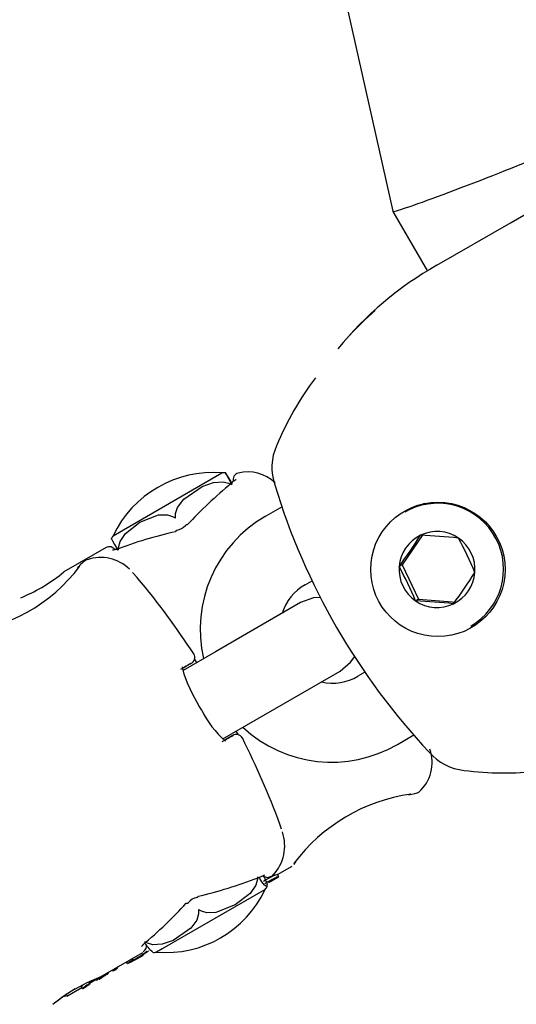
# Model space of a CAD drawing. Units: centimetres. Extents: x 4.6 to 14.4, y 4.8 to 15.6.
# Drawn here: x 8.2 to 8.2, y 12.1 to 12.2 of the extents above; entities that cross this region are included whole.
import ezdxf

# ---------------------------------------------------------------- set-up
doc = ezdxf.new("R2010")
doc.units = ezdxf.units.CM
doc.styles.add('SLDTEXTSTYLE0', font='TXT', dxfattribs={"width": 0.75})
doc.dimstyles.new('SLDDIMSTYLE1', dxfattribs={"dimtxt": 0.15875, "dimasz": 0.08, "dimexe": 0, "dimexo": 0.0625, "dimgap": 0.0396875, "dimtad": 2, "dimdec": 0, "dimlfac": 100, "dimrnd": 1e-09, "dimzin": 12, "dimdsep": 46, "dimtxsty": 'SLDTEXTSTYLE0', "dimblk1": 'DOT', "dimblk2": 'DOT', "dimsah": 1, "dimcen": 0.09, "dimse1": 1, "dimse2": 1, "dimadec": 0, "dimazin": 3, "dimtfac": 1, "dimtdec": 0, "dimtofl": 0, "dimtmove": 0, "dimatfit": 3, "dimldrblk": 'DOT', "dimfxl": 0, "dimfrac": 2, "dimtolj": 1, "dimtzin": 12, "dimarcsym": 0})

# ---------------------------------------------------------------- blocks, each defined once
blk = doc.blocks.new('_Dot')
at = {"color": 0, "linetype": 'ByBlock', "lineweight": -2}
blk.add_line((-0.5, 0), (-1, 0), dxfattribs=at)
at = {"color": 0, "linetype": 'ByBlock', "const_width": 0.5}
blk.add_lwpolyline([(-0.25, 0, 1), (0.25, 0, 1)], format="xyb", close=True, dxfattribs=at)
blk = doc.blocks.new('_D_2')
at = {"color": 7, "linetype": 'Continuous', "lineweight": 0}
blk.add_line((12.34427111137768, 15.34679468160926), (6.237363330465332, 15.34679468160926), dxfattribs=at)
at = {"color": 7, "linetype": 'Continuous', "lineweight": 18, "xscale": 0.08, "yscale": 0.08, "rotation": 180.0000000000004}
blk.add_blockref('_Dot', (6.237363330465332, 15.34679468160926), dxfattribs=at)
at = {"color": 7, "linetype": 'Continuous', "lineweight": 18, "xscale": 0.08, "yscale": 0.08}
blk.add_blockref('_Dot', (12.34427111137768, 15.34679468160926), dxfattribs=at)
at = {"color": 7, "linetype": 'Continuous', "lineweight": 18, "insert": (9.114869303761857, 15.551434162015), "char_height": 0.15875, "attachment_point": 1, "style": 'SLDTEXTSTYLE0'}
blk.add_mtext('611', dxfattribs=at)
blk = doc.blocks.new('_D_17')
at = {"color": 7, "linetype": 'Continuous', "lineweight": 0}
blk.add_line((4.803718696946741, 6.902962532829976), (4.803718696947736, 14.08693271596983), dxfattribs=at)
at = {"color": 7, "linetype": 'Continuous', "lineweight": 18, "xscale": 0.08, "yscale": 0.08}
for p, rotation in [((4.803718696947736, 14.08693271596983, -1.107462062163778), 89.99999999999247), ((4.803718696946741, 6.902962532829976, -1.107462062163778), 269.9999999999924)]:
    blk.add_blockref('_Dot', p, dxfattribs=dict(at, rotation=rotation))
at = {"color": 7, "linetype": 'Continuous', "lineweight": 18, "insert": (4.599079216541477, 10.31899970724028), "char_height": 0.15875, "attachment_point": 1, "rotation": 89.99999999999207, "style": 'SLDTEXTSTYLE0'}
blk.add_mtext('718', dxfattribs=at)

msp = doc.modelspace()

# ---------------------------------------------------------------- linework, layer by layer
at = {"color": 7, "linetype": 'Continuous', "lineweight": 25}
for p, q in [((8.156038924257414, 12.501466126832), (8.2273368529704, 12.18423908306193)), ((8.236305585303674, 12.18338936665472), (8.24551647513349, 12.18870727637744)), ((8.227337495646896, 12.18423743752319), (8.22996644111665, 12.17968397039924)), ((8.230679114982387, 12.18014092250013), (8.236305585303674, 12.18338936665472)), ((8.206100214917596, 12.15961098197588), (8.214358545166792, 12.16437893116831)), ((8.21515902523111, 12.16366634764174), (8.215006783473887, 12.1635619161248)), ((8.215150095758945, 12.16368033284477), (8.215145440520272, 12.16367688367371)), ((8.218921285335213, 12.16180553100446), (8.217678622910793, 12.16108807951921)), ((8.228572956192343, 12.16158796639732), (8.22823982984618, 12.16141209249442)), ((8.229548031728134, 12.15961855621777), (8.228036454646844, 12.1574008912527)), ((8.205563845677668, 12.15871241177625), (8.202359092640812, 12.15686214674773)), ((8.228036454646844, 12.1574008912527), (8.227808871394798, 12.15726949600087)), ((8.228036454646844, 12.1574008912527), (8.229287499734186, 12.15479935040753)), ((8.220678622910793, 12.1558919270965), (8.221199024249708, 12.15619238094961)), ((8.1990868668882, 12.15490317584808), (8.199325498657114, 12.15500482074246)), ((8.220327565354804, 12.15453454338367), (8.213867116837237, 12.15080460169297)), ((8.229287499734186, 12.15479935040753), (8.22905991648214, 12.15466795515569)), ((8.229287499734186, 12.15479935040753), (8.232161562372555, 12.1545789710692)), ((8.233239829846179, 12.15275183845658), (8.233524308911234, 12.15291608252137)), ((8.213867116837237, 12.15080460169297), (8.211416548487582, 12.14938976539663)), ((8.212002658626846, 12.14990906186124), (8.21142536615993, 12.14956899591919)), ((8.216867116837236, 12.14560844927026), (8.223327565354806, 12.14933839096097)), ((8.225205630543076, 12.14926799186459), (8.224678622910792, 12.14896372386623)), ((8.214413835624217, 12.14419204670153), (8.216867116837236, 12.14560844927026)), ((8.215159327487665, 12.14444155101163), (8.21457709939179, 12.14411215672535)), ((8.227678622910792, 12.14376757144352), (8.228933744295425, 12.1444922161128)), ((8.218575658679109, 12.13389317044065), (8.21968891020081, 12.13453590650638)), ((8.217041680887997, 12.13361932300296), (8.21721914958798, 12.13368463716236)), ((8.217963283772926, 12.13330867551605), (8.217954928948307, 12.13332314649678)), ((8.217963283772926, 12.13330867551605), (8.218675658679109, 12.1337199653599)), ((8.218670172336418, 12.13372946798418), (8.218570093898178, 12.13390280892396)), ((8.218675658679109, 12.1337199653599), (8.218670172336418, 12.13372946798418)), ((8.217643854002004, 12.13276629548468), (8.209810860859005, 12.12824391478501)), ((8.205151955531683, 12.12614299181473), (8.208349784947206, 12.1279892594886)), ((8.208636842696448, 12.1280021241225), (8.208781830934358, 12.1281093272583)), ((8.209810860859005, 12.12824391478501), (8.209385523752808, 12.12799834629225)), ((8.207188411554844, 12.12714098590779), (8.207111441667763, 12.12727430166287)), ((8.207628076080914, 12.12743909839413), (8.207570276555494, 12.12753921010881)), ((8.207659163672334, 12.12739000534672), (8.207672334335856, 12.12736719308834)), ((8.207672334335856, 12.12736719308834), (8.208397182617329, 12.12778568443877)), ((8.208397182617329, 12.12778568443877), (8.208375033322381, 12.12782404814297)), ((8.205759047945019, 12.12642082110595), (8.20572757845374, 12.12647532786373)), ((8.206033931661604, 12.12665220097076), (8.206072087313428, 12.1265861134432)), ((8.206425155907073, 12.12678853910712), (8.206393245406943, 12.12684380971464)), ((8.204487525905032, 12.12575938319116), (8.204791334607549, 12.12593478722734)), ((8.205201097555479, 12.12612194390197), (8.205179698035959, 12.12615900895704)), ((8.205201097555479, 12.12612194390197), (8.2051952904734, 12.12611859118156)), ((8.205327580096851, 12.12624197343491), (8.205326534254352, 12.12624378488726)), ((8.202587516337752, 12.12466241215603), (8.203720698290388, 12.12531665506143)), ((8.20376878719372, 12.12523336263757), (8.203679664260546, 12.12538772808595)), ((8.203719232475866, 12.12545275535989), (8.203720329121133, 12.12545359282918)), ((8.204063384845906, 12.12540322781816), (8.204065426234754, 12.12540516585818)), ((8.204205487076148, 12.12550605614899), (8.204290771984379, 12.12555977527051))]:
    msp.add_line(p, q, dxfattribs=at)
at = {"color": 7, "linetype": 'Continuous', "lineweight": 25, "flags": 128}
for points in [[(8.21463002370955, 12.16437284481298), (8.214713615708805, 12.16422811270836), (8.214873373242282, 12.16395144299598), (8.215020329437825, 12.16369692527523), (8.21512410568989, 12.16351718707687)], [(8.215123980965831, 12.16351711506741), (8.215018222953846, 12.16370030103967), (8.214852261176791, 12.16398777649147), (8.21469354423959, 12.16426272528242), (8.214647151088675, 12.16434315269694)], [(8.215428648226458, 12.16388626012856), (8.215428724853755, 12.16388647384401), (8.215406574991329, 12.16386746525071), (8.21534281722004, 12.16381845903422), (8.215213569849016, 12.16372546749119), (8.215145688881687, 12.16367662223843)], [(8.210837090947422, 12.16104207796129), (8.210845098679265, 12.16129094661638), (8.21099178332371, 12.16175892856379), (8.21146643322932, 12.16239955187193), (8.212857657422425, 12.16334956866001), (8.213729209744951, 12.16365976566014), (8.214455461194246, 12.16371016136255), (8.214865778280199, 12.16360769512277), (8.21508067778662, 12.16349211396522)], [(8.215002037481971, 12.16356730963748), (8.215021430548427, 12.1635803602569), (8.215077963540825, 12.16359696360773)], [(8.228524308911233, 12.16157633655921), (8.228824996904919, 12.16173647948595), (8.229759262961695, 12.16208274493658)], [(8.206507026291927, 12.15854211396682), (8.206508526707, 12.1587319093121), (8.206625575186038, 12.15918063129474), (8.207030670199197, 12.1597887851874), (8.208125887562453, 12.16063809198482), (8.209543432662818, 12.16118774027471), (8.210222734843146, 12.16119662613299), (8.21060381220738, 12.16107686961243), (8.210750488407074, 12.1609920779613)], [(8.210750488407074, 12.1609920779613), (8.210794886048802, 12.16097055287727), (8.21080646716266, 12.16096945301171), (8.210815583476512, 12.16097124911843), (8.21082358729797, 12.16097615634554), (8.210828788421013, 12.16098243360871), (8.210834436252204, 12.16099592311545), (8.210837522352362, 12.16103471153481), (8.210837090947422, 12.16104207796129)], [(8.205986900018516, 12.1593431474943), (8.205969746584547, 12.1593728314836), (8.206053292264262, 12.15922807263639), (8.206213016496903, 12.15895138369776), (8.206359957211012, 12.1586968570388), (8.206463726930796, 12.15851711506902)], [(8.206339907339222, 12.15859645461121), (8.206247467008161, 12.15856071967711), (8.206110637835142, 12.15852255395332), (8.20605998309655, 12.15851426203566), (8.206061593498228, 12.15851409064059)], [(8.206340557594958, 12.15859408678895), (8.20631686504021, 12.15858312077948), (8.206274125279275, 12.15854313730254)], [(8.203418716859822, 12.15718624725837), (8.20347546346241, 12.15724202463895), (8.203551058995627, 12.15728848216092)], [(8.207980703649715, 12.15637933999008), (8.207932518229653, 12.15643685890689), (8.2075688113658, 12.15681795480027)], [(8.221856582979296, 12.15493632683195), (8.221306620821805, 12.15489089043136), (8.220327565354804, 12.15453454338367)], [(8.223327565354806, 12.14933839096097), (8.224125698684162, 12.15000810434326), (8.224437217718684, 12.15045669876486)], [(8.212002658626846, 12.14990906186124), (8.212049019758332, 12.14993753566158), (8.212053614216023, 12.14994140862636), (8.212016438487977, 12.14992067779513), (8.211937520990823, 12.14987535901426), (8.211816922048037, 12.14980548692482), (8.21165473384384, 12.14971111493611), (8.211451080352724, 12.1495923151848), (8.211206117244691, 12.14944917847983)], [(8.212822291275133, 12.1463664143379), (8.212636854594853, 12.14667035817696), (8.212148075958236, 12.14757425943841), (8.211751823580403, 12.14841922714598), (8.21148657740719, 12.14911691707388), (8.211381416663384, 12.14952664683592), (8.211369965461842, 12.14966171149814), (8.211367894264479, 12.14965551232492)], [(8.212429755655503, 12.14997474082777), (8.212416124720075, 12.1500014376718), (8.21231923234975, 12.15021216032103)], [(8.215581180984389, 12.14456177003331), (8.215485267139313, 12.14469566946915), (8.215430573026476, 12.14477906031441)], [(8.228534775970333, 12.13993385365917), (8.228987218374465, 12.14003552393352), (8.229166329348903, 12.14009265024381), (8.229164891057112, 12.14009219882595)], [(8.228701124121692, 12.14000095732199), (8.228620357187882, 12.13995713893154), (8.228534795108528, 12.13993333816166)], [(8.218880498051359, 12.13733728299445), (8.218777495361346, 12.13765280750787), (8.218751775228228, 12.13772329676414)], [(8.219821276499568, 12.13465814629012), (8.219821201101112, 12.134658046324), (8.21983118686864, 12.13467103860831), (8.219971605815653, 12.13484999829342)], [(8.217061901796304, 12.1337340458876), (8.217057421218799, 12.13354252994474), (8.21693028176515, 12.13308798193519), (8.21650489812013, 12.13246811439547), (8.215367141221943, 12.1315942473861), (8.213903050446188, 12.131017725938), (8.213205385448973, 12.13099823830244), (8.212815939074703, 12.13111316297281), (8.212666641073486, 12.13119644092612)], [(8.2171005316399, 12.13364993212516), (8.21706342911533, 12.13361247498506), (8.217047813061026, 12.13360469012114)], [(8.217528963092047, 12.13375945846346), (8.217671225182883, 12.13345829999145), (8.217781930710379, 12.13315563180018), (8.217735176530413, 12.13298184513611), (8.217591854397915, 12.13309209203222), (8.217389154655201, 12.13334396904854), (8.217222234788125, 12.13358696073816), (8.217211662725205, 12.13360343838298)], [(8.217461832862918, 12.13379119377337), (8.217524724097014, 12.13374684952477), (8.217817398529625, 12.13366625089723), (8.218200727734262, 12.13379699684408), (8.218243233144138, 12.13386470527592)], [(8.212580225486413, 12.13114654886365), (8.212576778613386, 12.13090031342163), (8.212442627936902, 12.13043956796399), (8.211993369653161, 12.12981360451558), (8.210660466050012, 12.12889725913581), (8.209820502988599, 12.12860530020408), (8.209116962231324, 12.12856801652583), (8.208717203260658, 12.12867657849631), (8.208506758675881, 12.12879473170407)], [(8.212666641073486, 12.13119644092612), (8.212621676372933, 12.13121763861859), (8.212610016587764, 12.13121869306325), (8.212600874312875, 12.13121688196791), (8.212592891525123, 12.13121198688462), (8.212587744749548, 12.13120574099898), (8.21258224566591, 12.13119233737167), (8.212579683874917, 12.13115385166235), (8.212580225486413, 12.13114654886365)], [(8.20826375053894, 12.12844022609098), (8.208263539944666, 12.12843964800465), (8.208285983006217, 12.12846725103452), (8.208357216990812, 12.12853890401797), (8.20843470595869, 12.12860338121009)], [(8.208433200048109, 12.12860473501167), (8.208407317325127, 12.12858652275092), (8.208346001686227, 12.12856642981475)], [(8.20762791842583, 12.12743885521031), (8.207628078365643, 12.12743906511628), (8.207627993209798, 12.12743911904083), (8.20762767066804, 12.12743902799973), (8.207627012603469, 12.12743874493268), (8.207625577165626, 12.12743802966587), (8.207620663178934, 12.12743534087154), (8.207600578136311, 12.12742354266427), (8.207597881038513, 12.12742191124296)], [(8.206096855391152, 12.1266099945908), (8.206077879654412, 12.12659419844446), (8.206072416138936, 12.12658797201386), (8.206073571674933, 12.1265853393523), (8.206080561008127, 12.12658670803768), (8.206090875337788, 12.12659084323729), (8.206109622351446, 12.12659994822744), (8.206123148143863, 12.12660701322951)], [(8.206317024887284, 12.12670678882055), (8.206392445968573, 12.12675773268401), (8.206412518418272, 12.12677329442411), (8.206424339825224, 12.12678512962779), (8.206424201671139, 12.12678930069807), (8.206421222536088, 12.12678967610891), (8.206404627320712, 12.12678586927654), (8.206382903518891, 12.12677783595722)], [(8.2015925927687, 12.12411051246418), (8.201595596398143, 12.12411319681431), (8.20164622338505, 12.12415631938797), (8.201852657604661, 12.12432052972088), (8.202277268753912, 12.12462980916791), (8.202862901680302, 12.12501006953337), (8.203509501460468, 12.12537851193248), (8.20413209625119, 12.12569043135389), (8.20466134715854, 12.12592846276513), (8.20501316994848, 12.12607779080485), (8.20511912997111, 12.12612540201073), (8.205146329358753, 12.1261397881734), (8.205151366120985, 12.12614285540097), (8.205151366120985, 12.12614285540097)], [(8.205327580096851, 12.12624197343491), (8.20530350923369, 12.12621910130276), (8.205280030556768, 12.12619665958767), (8.205237164940943, 12.12615581275232)], [(8.20365931830011, 12.12538930427338), (8.203662353081434, 12.12538615770573), (8.203671687980824, 12.12538562502889), (8.20368268133113, 12.12538852357856)], [(8.20258239670491, 12.12467127962023), (8.202609965867694, 12.12467787086672), (8.20230810700846, 12.12460433648326), (8.202201969528836, 12.12457496250942)]]:
    msp.add_lwpolyline(points, dxfattribs=at)
at = {"color": 7, "linetype": 'Continuous', "lineweight": 25}
msp.add_circle((8.230748296865414, 12.15705453957957), 0.005100422340957563, dxfattribs=at)
for centre, radius, start, end in [((8.243329413948505, 12.15752835505043), 0.02591058221266945, 119.2242485584882, 141.1098750355432), ((8.241913085561725, 12.15828450327364), 0.02434939055861853, 130.8677919284437, 137.1833122334893), ((8.241221717239865, 12.15689329529185), 0.0246491227251283, 143.3447173368119, 157.1948386884701), ((8.222222532336765, 12.16479767021903), 0.004072151779255477, 156.1031827147584, 198.9474886458492), ((8.213671198750518, 12.15603355169884), 0.00837363741664604, 85.29160308513546, 154.7083969148766), ((8.214550527112396, 12.16265467588487), 0.001734910184964057, 86.77199642603162, 96.3532562164981), ((8.215701459103467, 12.16387887526521), 0.0004999999993884961, 103.331342671487, 196.647327446623), ((8.216314507061117, 12.16145520740481), 0.003000000000000867, 46.25686330612611, 104.067391512412), ((8.267696961433884, 12.17841917534614), 0.05153992099203102, 196.8546590282807, 223.1453409717122), ((8.230732069762988, 12.15707783216524), 0.005000308210726196, 300.1006864143035, 115.5815990972028), ((8.222563704860269, 12.15252708375782), 0.00985670706065898, 119.7099782111897, 193.1533669552267), ((8.210688971484293, 12.1611976843481), 0.00119897750476111, 281.912457428794, 318.1298825759377), ((8.211697582490872, 12.16028523153371), 0.0001574320639608661, 78.14112317795183, 135.8704237541491), ((8.207497472822858, 12.1585825930922), 0.001734910184963099, 143.6467437835145, 153.2969958318755), ((8.21097605165464, 12.15986851265354), 0.0001575593972402442, 104.3083662860087, 161.8431352600878), ((8.230679387712533, 12.15705664176297), 0.002878397272264969, 115.6835576944882, 175.7591704831937), ((8.174510572433848, 12.19534172774119), 0.06549964505109553, 324.4608856294812, 326.9818425482244), ((8.230678235263456, 12.15705366193915), 0.002880584164132074, 55.59321823727356, 115.6372123008126), ((8.227023746865257, 12.10939389198392), 0.05031442764451144, 83.97376116770657, 87.25666937039755), ((8.207726633169797, 12.14600884759409), 0.02800495835390821, 22.72796162906304, 28.63655632378249), ((8.230673032302043, 12.1570434542426), 0.002891946375635455, 355.7420703429092, 55.62244760996234), ((8.205813845677667, 12.15827939907435), 0.0004999999999997468, 30.49999999975045, 119.9999999999484), ((8.205173796406442, 12.15492331298828), 0.003044394195686603, 44.78441490012733, 109.7525725019272), ((8.193547205094967, 12.16471269719761), 0.01245777114001051, 274.4875233634277, 323.4195786565518), ((8.20512978233367, 12.15597965696119), 0.002086331836708875, 118.6816329283616, 144.8462056769788), ((8.2306928357643, 12.15705477908249), 0.002891946375643403, 175.7420703429916, 235.6224476098577), ((8.20320047356185, 12.14383408153453), 0.02803718255793812, 22.73136012291614, 28.63315782992608), ((8.19408072728155, 12.16696816181364), 0.01306381657585525, 293.3880420036486, 309.3226864013986), ((8.158731195622865, 12.11550776112269), 0.06400000000000072, 33.30318207188285, 39.68887552174933), ((8.230686480353802, 12.15704159156212), 0.002878397272264084, 295.6835576945044, 355.7591704832297), ((8.180098867233335, 12.19152248826861), 0.06372933357272274, 324.4258654187727, 327.0168627589376), ((8.222508481475927, 12.15262748021401), 0.003742324921358898, 119.2724478770097, 162.8862861308445), ((8.230687632802878, 12.15704457138594), 0.002880584164135005, 235.5932182373143, 295.6372123007829), ((8.226747102459065, 12.10565440422048), 0.04906808824464415, 83.9320560513873, 87.29837448671546), ((8.211794088826442, 12.15036879651985), 0.0005041551695893228, 295.1238011730907, 33.04384534795646), ((8.222787194414579, 12.15198857137944), 0.003567520740580148, 255.9780261765696, 302.0176241375885), ((8.219564205714123, 12.14966938468062), 0.007507531111324351, 206.1009631920305, 228.7682974668776), ((8.176349994943644, 12.21120162401076), 0.07722366753603875, 299.4880985025067, 300.2152334224743), ((8.21545175688455, 12.1440262620409), 0.0005072876361049028, 28.07425399164553, 124.4342470876151), ((8.222693614982871, 12.15236516468506), 0.009938255057519762, 227.1964761459824, 300.105773050422), ((8.158731195622865, 12.11550776112269), 0.06400000000000058, 20.31112447825076, 26.69681792811851), ((8.227314507061118, 12.14240264852155), 0.002999999999999968, 311.412404302358, 19.61114218453649), ((8.233163509206792, 12.14584855378201), 0.004072820148640056, 221.0562003064935, 263.8931283328644), ((8.235728092047363, 12.1653105053378), 0.02370201051429664, 262.7336883671653, 276.6134834267489), ((8.23055305478812, 12.12677832266796), 0.01335169331535848, 97.97284797658602, 143.463306570459), ((8.228957380117064, 12.14064638023958), 0.0005930082717392153, 283.9234961526398, 304.4992246397907), ((8.21586377020296, 12.13607261905804), 0.003255767336521977, 316.8852059321911, 19.03536686505443), ((8.219175272200792, 12.12968406082893), 0.004446753287069364, 110.9480627520673, 116.1167312907498), ((8.223152753033022, 12.1237756956016), 0.01113895235038169, 115.9677948812014, 120.4818804718395), ((8.223651828774436, 12.12287020774962), 0.01197124783480906, 116.1500649501075, 120.3501079643236), ((8.217982895385383, 12.13310200834982), 0.0002228995326216836, 97.20769969066447, 124.8072014668032), ((8.218765759304596, 12.132949815066), 0.0009728731903850735, 101.6025303834433, 120.2680843346947), ((8.218799601298304, 12.13295451100294), 0.0007856908927471834, 99.48170532846692, 122.6413708505386), ((8.210072870169082, 12.13634372576172), 0.00837363741664604, 265.2916030851363, 334.7083969148774), ((8.216246596096742, 12.13379468436836), 0.001734910184962514, 323.6467437835626, 333.9987788763005), ((8.211673807774329, 12.13190992548992), 0.0001860821300189368, 261.6203227904947, 316.8308033906258), ((8.212696651436696, 12.13098092093693), 0.001191982470497407, 101.6207584591564, 137.8943331778914), ((8.212421370956285, 12.13227773631547), 0.0001307750719365892, 285.476883145451, 346.133681916805), ((8.210133325731901, 12.12955139453731), 0.001837987711780723, 205.0687419417953, 234.9121049134244), ((8.19588823021519, 12.14743169800449), 0.02323866307327381, 299.8727299107526, 303.2706718313805), ((8.200812429939162, 12.13901959408549), 0.01347755292386088, 299.8182362580883, 305.6458277721201), ((8.208085211941011, 12.12850365223734), 0.0005589433166889469, 303.2069943829447, 8.687376598119421), ((8.209193541807206, 12.12972260157569), 0.00173491018496326, 266.0968638160905, 276.3532562164406), ((8.208850035425662, 12.12499334522098), 0.002721332599167141, 122.3851978811729, 126.7333101762426), ((8.205297769157276, 12.13097014484061), 0.004277820052520631, 297.0571437806423, 300.405259309636), ((8.212302672523407, 12.11978892351795), 0.008966468899543936, 121.6486895349438, 123.2038012559397), ((8.20743754489367, 12.1272407907001), 4.473199570529551e-05, 122.6822448584154, 147.9675532683477), ((8.20739974525214, 12.12727631568781), 1.179979141382952e-05, 269.4085100657067, 305.4021734148258), ((8.206532953274477, 12.12896821096306), 0.001912687408024094, 297.1778504605969, 300.8632715740674), ((8.203507154975853, 12.13272603826715), 0.006703357075912485, 305.6426630829197, 307.932399100789), ((8.194009050669791, 12.15071059252887), 0.02702175737257436, 300.3414877507363, 302.1166695078907), ((8.206981401588285, 12.12543291491822), 0.001472392111659006, 119.680907891068, 126.9239543616926), ((8.206504671012194, 12.12589746352493), 0.000805618074724583, 114.7706976538004, 118.2667937095297), ((8.206637812946628, 12.12556880333988), 0.001159945548012402, 112.0058701967407, 113.9401962654962), ((8.20581917664237, 12.12747806623265), 0.0009179987589137097, 294.727579828954, 302.8416488331748), ((8.206822265280557, 12.12574211102842), 0.001125062169728864, 112.9869965526021, 120.4370554411845), ((8.20630718349559, 12.12683696615277), 3.258915328511042e-05, 250.0282532431593, 304.7319723440361), ((8.206146434599905, 12.12725484916013), 0.0004794599194314253, 291.9622846301859, 300.8029994228929), ((8.206118236574625, 12.12736785066054), 0.0005919175730405729, 297.544368745394, 312.0862042683007), ((8.20726767520576, 12.12709406581782), 9.210983226067998e-05, 119.4198025664254, 149.3766037551077), ((8.207182789605767, 12.12724478944611), 0.0001039556678528336, 273.1000827704891, 305.8408081681134), ((8.202012414383258, 12.12920129364987), 0.004240510845409782, 300.5664376926245, 307.7530735259028), ((8.204816439937543, 12.12520073184162), 0.0007181694423494502, 112.5311462176266, 140.1150030314246), ((8.20485625210036, 12.12586153844131), 3.345162522575945e-05, 117.7015115336645, 155.8591943642116), ((8.204835048753411, 12.125896483343), 2.321774564814861e-05, 246.3259163100852, 309.2625045618701), ((8.207617052729418, 12.121952747), 0.004818629490816117, 120.1710511738074, 125.181629304659), ((8.204672425259986, 12.12628335138514), 0.000441973440489715, 293.6528871438949, 300.6022774404858), ((8.200390592491638, 12.13366766822641), 0.008977895160006221, 300.1318709684555, 300.6986806125853), ((8.223398703991403, 12.09478978543555), 0.03619802749439453, 120.4014433996483, 120.5970454613902), ((8.205130049367703, 12.12593554005401), 8.995786937258998e-05, 123.4274173383581, 164.811888413952), ((8.205052577934476, 12.12598357531165), 2.619091466739807e-05, 249.0976768859934, 309.7669231044604), ((8.204885223140035, 12.12636910609717), 0.0004454861533157285, 294.4107239455652, 300.474087660367), ((8.204163966963442, 12.1276481092302), 0.001913780906778914, 299.6650066255872, 308.3348616834195), ((8.203019900497566, 12.12848086816136), 0.00321280940408154, 312.7582489277247, 313.6406046466275), ((8.202141012155124, 12.12959556693716), 0.004711374905845523, 312.9474726278634, 313.6554498274882), ((8.230751698483648, 12.07943912129181), 0.05318267281181531, 118.4162784579038, 118.4776315759785), ((8.201761930362245, 12.13308135111846), 0.00779192553357691, 298.1952501228506, 299.0779965042227), ((8.20586149827941, 12.1258860221603), 0.000544523629680896, 100.8446485605801, 131.1039367391412), ((8.212192152507255, 12.11954018914803), 0.00950701512055205, 134.333218043381, 134.7123353395205), ((8.205115685970146, 12.12679082676533), 0.0006245466927782163, 313.8511780405292, 316.6491239165474), ((8.205232187648607, 12.12694009296466), 0.0007397466020131528, 295.341157513548, 315.4156050700095), ((8.20899366438645, 12.11520770386169), 0.01155211001666068, 119.9481482346703, 126.4630845038532), ((8.203766136315759, 12.12534902672386), 0.0001141594037448885, 113.6567474157736, 159.3401956474439), ((8.203585273660067, 12.125651924187), 0.0002808347110101175, 290.294800586116, 300.9504873983448), ((8.200116583547935, 12.13001732661501), 0.005815014190951865, 308.2827393499341, 309.1134466052999), ((8.20323686663391, 12.12619080845617), 0.000922427237164317, 302.2954703210851, 308.3251588175592), ((8.205176096766456, 12.12365171124746), 0.002117106835602637, 116.2760089076292, 131.6618014759058), ((8.203761741439937, 12.1253287725685), 9.566973171709952e-05, 274.2234651174465, 303.689322164785), ((8.203220866946296, 12.12647479606887), 0.001361956720031458, 295.8549423542016, 300.4065313665085), ((8.203571181834084, 12.1259694606776), 0.0007502555937557342, 296.8634770322309, 310.9990949193322), ((8.203996180241873, 12.12554158373394), 6.931970202872037e-05, 250.6689114785856, 305.1857871640631), ((8.203680294468931, 12.12637822437936), 0.0009615562731507387, 291.7190818077659, 300.538072735021), ((8.204652525601484, 12.1247377905764), 0.0008888618751812541, 120.194277629832, 131.3385403283977), ((8.205527546769162, 12.12345561317941), 0.002459150353874212, 120.0759566217088, 121.6033954125733), ((8.204165141474606, 12.12582924930167), 0.0002973201615277212, 294.9952329342082, 316.1260009861426), ((8.204655165131111, 12.1249798152517), 0.0007030287558866521, 115.0422983853723, 120.8033123669153), ((8.204376699238066, 12.12559213944424), 3.116810111526152e-05, 84.90096337942656, 127.8326917586903), ((8.179513492087317, 12.15410143063129), 0.03724569731828777, 306.2040160595384, 307.2700073168074)]:
    msp.add_arc(centre, radius, start, end, dxfattribs=at)
for centre, major_axis, ratio, start_param, end_param in [((8.23487494674933, 12.1871821892542), (0.007537835145178918, 0.002943953451318038), 0.02676032366359109, 3.137513769870196, 6.279106423460532), ((8.227121391162788, 12.15499285892784), (0.02014077510692225, 0.01188215948954685), 0.5986388638175972, 1.830318711567384, 2.035932102705239), ((8.207847368921604, 12.14386499699852), (0.02036063952322564, 0.01150134314973173), 0.5986388638176052, 1.10566055088459, 1.317970739780425), ((8.215875879980041, 12.14850026001907), (0.02110529680023454, 0.0119501363211203), 0.5771921394635574, 4.246086096045913, 4.45169948718376), ((8.19664349777477, 12.1373964389757), (0.0192899525189727, 0.01141508498275456), 0.6245414395908881, 4.963720586098555, 5.176030774994448), ((8.197320826703006, 12.13778749501498), (-0.007100000000001219, 0.01229756073373878), 0.6335766423357319, 3.301344811249999, 3.314732654403654)]:
    msp.add_ellipse(centre, major_axis=major_axis, ratio=ratio, start_param=start_param, end_param=end_param, dxfattribs=at)

# ---------------------------------------------------------------- dimensions: what is measured, and where the dimension line sits
at = {"color": 7, "linetype": 'Continuous', "lineweight": 18}
dim = msp.add_linear_dim(base=(12.34427111137768, 15.34679468160926), p1=(6.237363330465332, 11.85741244651578), p2=(12.34427111137768, 10.10923241482615), dimstyle='SLDDIMSTYLE1', dxfattribs=at)
dim.commit()
dim.dimension.update_dxf_attribs({"geometry": '_D_2', "text_midpoint": (9.290817220921504, 15.34679468160926), "dimtype": 160})
dim = msp.add_linear_dim(base=(4.803718696947733, 14.08693271596983), p1=(10.5619467042356, 6.902962532829179), p2=(7.754946704271412, 14.08693271596942), angle=90.0000000000002, dimstyle='SLDDIMSTYLE1', dxfattribs=at)
dim.commit()
dim.dimension.update_dxf_attribs({"geometry": '_D_17', "text_midpoint": (4.803718696947237, 10.4949476243999), "dimtype": 160})

doc.saveas('drawing.dxf')
